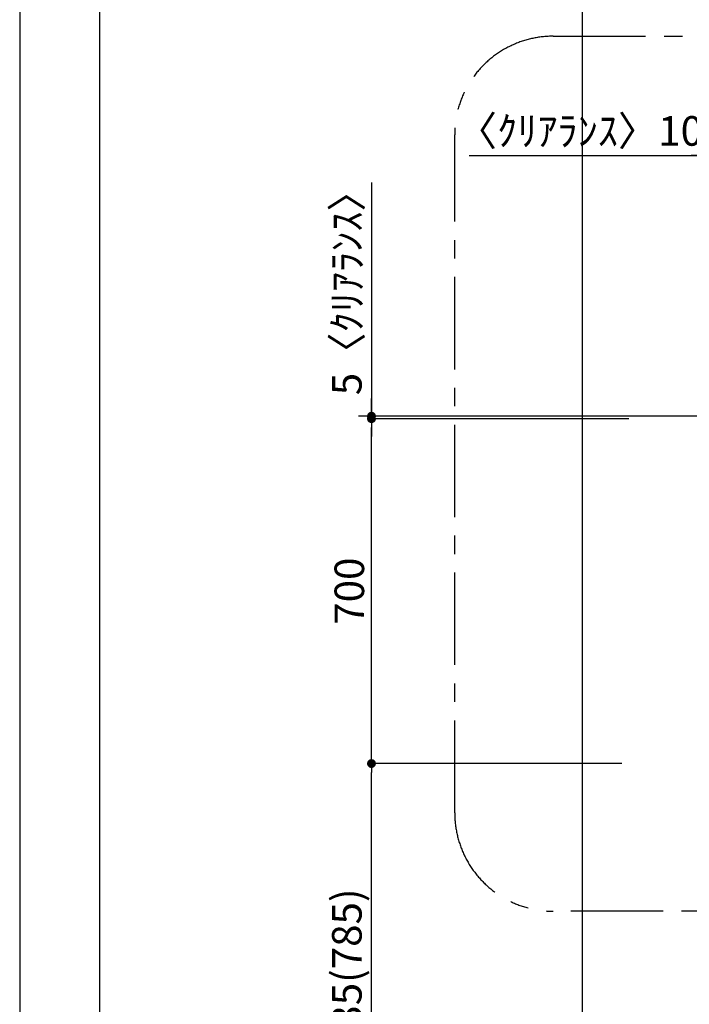
# Model space of a CAD drawing. Extents: x 83844 to 110317, y -33073 to -24203.
# Drawn here: x 83844 to 85204, y -29791 to -27792 of the extents above; entities that cross this region are included whole.
import ezdxf

# ---------------------------------------------------------------- set-up
doc = ezdxf.new("R2010")
doc.units = 0
doc.header["$LTSCALE"] = 50
doc.header["$MEASUREMENT"] = 0
doc.linetypes.add('CENTER', pattern=[2, 1.25, -0.25, 0.25, -0.25])
doc.layers.get('0').update_dxf_attribs({"linetype": 'CONTINUOUS'})
doc.layers.get('DEFPOINTS').update_dxf_attribs({"color": 146, "linetype": 'CONTINUOUS'})
for name, color, linetype in [('111-壁仕上', 3, 'CONTINUOUS'), ('166-寸法B', 11, 'CONTINUOUS'), ('180-補助', 161, 'CONTINUOUS'), ('190-図面外枠', 5, 'CONTINUOUS')]:
    doc.layers.add(name, color=color, linetype=linetype)
doc.styles.add('KH001', font='txt')
doc.dimstyles.new('KH1xx030', dxfattribs={"dimscale": 30, "dimtxt": 2, "dimasz": 0.6, "dimexe": 0.3, "dimexo": 1.2, "dimgap": 0.5, "dimtad": 3, "dimdec": 1, "dimdsep": 46, "dimlunit": 6, "dimtxsty": 'KH001', "dimblk": 'DOT', "dimcen": 1, "dimdle": 1, "dimclrd": 256, "dimclre": 256, "dimclrt": 256, "dimadec": 0, "dimazin": 0, "dimtfac": 1, "dimtdec": 1, "dimtix": 1, "dimtmove": 2, "dimatfit": 3, "dimldrblk": 'CLOSEDBLANK', "dimfxl": 1, "dimtolj": 1, "dimtzin": 0, "dimlwd": -1, "dimlwe": -1, "dimarcsym": 0})

# ---------------------------------------------------------------- blocks, each defined once
blk = doc.blocks.new('A$C5D946DDC')
at = {"layer": '190-図面外枠'}
blk.add_line((271, 350.7), (271, 14349.3), dxfattribs=at)
at = {"layer": 'DEFPOINTS'}
blk.add_lwpolyline([(0, 0), (20790, 0), (20790, 14700), (0, 14700)], close=True, dxfattribs=at)
blk = doc.blocks.new('_Dot')
at = {"color": 0, "linetype": 'ByBlock', "lineweight": -2}
blk.add_line((-0.5, 0), (-1, 0), dxfattribs=at)
at = {"color": 0, "linetype": 'ByBlock', "const_width": 0.5}
blk.add_lwpolyline([(-0.25, 0, 1), (0.25, 0, 1)], format="xyb", close=True, dxfattribs=at)
blk = doc.blocks.new('*D179')
at = {"layer": '166-寸法B', "transparency": 16777216}
for p, q in [((85243.1, -28561), (85243.1, -28058.8)), ((85253.1, -28561), (85253.1, -28058.8)), ((84756.3, -28067.8), (85243.1, -28067.8)), ((85225.1, -28067.8), (85207.1, -28067.8)), ((85243.1, -28067.8), (85253.1, -28067.8)), ((85243.1, -28067.8), (85253.1, -28067.8)), ((85271.1, -28067.8), (85289.1, -28067.8))]:
    blk.add_line(p, q, dxfattribs=at)
at = {"layer": 'DEFPOINTS', "color": 0, "transparency": 16777216}
for p in [(85253.1, -28067.8), (85243.1, -28597), (85253.1, -28597)]:
    blk.add_point(p, dxfattribs=at)
at = {"layer": '166-寸法B', "transparency": 16777216, "xscale": 18, "yscale": 18, "zscale": 18}
blk.add_blockref('_Dot', (85243.1, -28067.8), dxfattribs=at)
at = {"layer": '166-寸法B', "transparency": 16777216, "xscale": 18, "yscale": 18, "zscale": 18, "rotation": 180}
blk.add_blockref('_Dot', (85253.1, -28067.8), dxfattribs=at)
at = {"layer": '166-寸法B', "transparency": 16777216, "insert": (84981.3, -28017.8), "char_height": 60, "attachment_point": 5, "style": 'KH001'}
blk.add_mtext('\\A1;〈ｸﾘｱﾗﾝｽ〉10', dxfattribs=at)
blk = doc.blocks.new('_ClosedBlank')
at = {"color": 0, "linetype": 'ByBlock', "lineweight": -2}
for p, q in [((-1, 0.17), (0, 0)), ((-1, 0.17), (-1, -0.17)), ((0, 0), (-1, -0.17))]:
    blk.add_line(p, q, dxfattribs=at)
blk = doc.blocks.new('*D180')
at = {"layer": '166-寸法B', "transparency": 16777216}
for p, q in [((85066.4, -29302), (84549.2, -29302)), ((84558.2, -30119), (84558.2, -29320)), ((85081.9, -30137), (84549.2, -30137))]:
    blk.add_line(p, q, dxfattribs=at)
at = {"layer": 'DEFPOINTS', "color": 0, "transparency": 16777216}
for p in [(84558.2, -29302), (85102.4, -29302), (85117.9, -30137)]:
    blk.add_point(p, dxfattribs=at)
at = {"layer": '166-寸法B', "transparency": 16777216, "xscale": 18, "yscale": 18, "zscale": 18}
for p, rotation in [((84558.2, -29302), 90), ((84558.2, -30137), 270)]:
    blk.add_blockref('_Dot', p, dxfattribs=dict(at, rotation=rotation))
at = {"layer": '166-寸法B', "transparency": 16777216, "insert": (84508.2, -29719.5), "char_height": 60, "attachment_point": 5, "rotation": 90, "style": 'KH001'}
blk.add_mtext('\\A1;835(785)', dxfattribs=at)
blk = doc.blocks.new('*D181')
at = {"layer": '166-寸法B', "transparency": 16777216}
for p, q in [((85080.9, -28602), (84549.2, -28602)), ((84558.2, -29284), (84558.2, -28620)), ((85066.4, -29302), (84549.2, -29302))]:
    blk.add_line(p, q, dxfattribs=at)
at = {"layer": 'DEFPOINTS', "color": 0, "transparency": 16777216}
for p in [(84558.2, -28602), (85116.9, -28602), (85102.4, -29302)]:
    blk.add_point(p, dxfattribs=at)
at = {"layer": '166-寸法B', "transparency": 16777216, "xscale": 18, "yscale": 18, "zscale": 18}
for p, rotation in [((84558.2, -28602), 90), ((84558.2, -29302), 270)]:
    blk.add_blockref('_Dot', p, dxfattribs=dict(at, rotation=rotation))
at = {"layer": '166-寸法B', "transparency": 16777216, "insert": (84513.2, -28952), "char_height": 60, "attachment_point": 5, "rotation": 90, "style": 'KH001'}
blk.add_mtext('\\A1;700', dxfattribs=at)
blk = doc.blocks.new('*D182')
at = {"layer": '166-寸法B', "transparency": 16777216}
for p, q in [((84558.2, -28122.6), (84558.2, -28597)), ((84558.2, -28579), (84558.2, -28561)), ((85066.4, -28597), (84549.2, -28597)), ((84558.2, -28602), (84558.2, -28597)), ((84558.2, -28602), (84558.2, -28597)), ((85066.4, -28602), (84549.2, -28602)), ((84558.2, -28620), (84558.2, -28638))]:
    blk.add_line(p, q, dxfattribs=at)
at = {"layer": 'DEFPOINTS', "color": 0, "transparency": 16777216}
for p in [(84558.2, -28597), (85102.4, -28597), (85102.4, -28602)]:
    blk.add_point(p, dxfattribs=at)
at = {"layer": '166-寸法B', "transparency": 16777216, "xscale": 18, "yscale": 18, "zscale": 18}
for p, rotation in [((84558.2, -28597), 270), ((84558.2, -28602), 90)]:
    blk.add_blockref('_Dot', p, dxfattribs=dict(at, rotation=rotation))
at = {"layer": '166-寸法B', "transparency": 16777216, "insert": (84508.2, -28327), "char_height": 60, "attachment_point": 5, "rotation": 90, "style": 'KH001'}
blk.add_mtext('\\A1;5〈ｸﾘｱﾗﾝｽ〉', dxfattribs=at)

msp = doc.modelspace()

# ---------------------------------------------------------------- linework, layer by layer
at = {"layer": '111-壁仕上', "ltscale": 2}
msp.add_line((88758.73, -28596.95), (84532.11, -28596.95), dxfattribs=at)
at = {"layer": '180-補助', "linetype": 'CENTER', "ltscale": 3}
msp.add_lwpolyline([(86250.17, -29378.54), (86250.17, -29401.81, -0.4142136), (86050.17, -29601.81), (84927.14, -29601.81, -0.4142136), (84727.14, -29401.81), (84727.14, -28025.58, -0.4142136), (84927.14, -27825.58), (86050.17, -27825.58, -0.4142136), (86250.17, -28025.58), (86250.17, -28265.59)], format="xyb", dxfattribs=at)
at = {"layer": 'DEFPOINTS'}
msp.add_line((84986.98, -32009.64), (84986.98, -24653.41), dxfattribs=at)

# ---------------------------------------------------------------- block references
at = {"layer": '190-図面外枠', "xscale": 0.6000000000058208, "yscale": 0.6000000000058208, "zscale": 0.6000000000058208}
msp.add_blockref('A$C5D946DDC', (83843.92, -33060), dxfattribs=at)

# ---------------------------------------------------------------- dimensions: what is measured, and where the dimension line sits
at = {"layer": '166-寸法B'}
dim = msp.add_linear_dim(base=(85253.09, -28067.82), p1=(85243.09, -28596.95), p2=(85253.09, -28596.96), text='〈ｸﾘｱﾗﾝｽ〉<>', dimstyle='KH1xx030', override={"dimtmove": 1}, dxfattribs=at)
dim.commit()
dim.dimension.update_dxf_attribs({"geometry": '*D179', "text_midpoint": (84981.28, -28067.82), "dimtype": 128})
dim = msp.add_linear_dim(base=(84558.18, -28596.96), p1=(85102.44, -28601.96), p2=(85102.44, -28596.96), angle=90, text='<>〈ｸﾘｱﾗﾝｽ〉', dimstyle='KH1xx030', override={"dimtmove": 1}, dxfattribs=at)
dim.commit()
dim.dimension.update_dxf_attribs({"geometry": '*D182', "text_midpoint": (84561.53, -28327.04), "dimtype": 128})
for base, p1, p2, override, picture, middle in [((84558.18, -28601.96), (85102.44, -29301.96), (85116.91, -28601.96), {"dimpost": ''}, '*D181', (84513.18, -28951.96)), ((84558.18, -29301.96), (85117.91, -30136.96), (85102.44, -29301.96), {"dimpost": '(785)'}, '*D180', (84508.16, -29719.46))]:
    dim = msp.add_linear_dim(base=base, p1=p1, p2=p2, angle=90, dimstyle='KH1xx030', override=override, dxfattribs=at)
    dim.commit()
    dim.dimension.update_dxf_attribs({"geometry": picture, "text_midpoint": middle})

doc.saveas('drawing.dxf')
